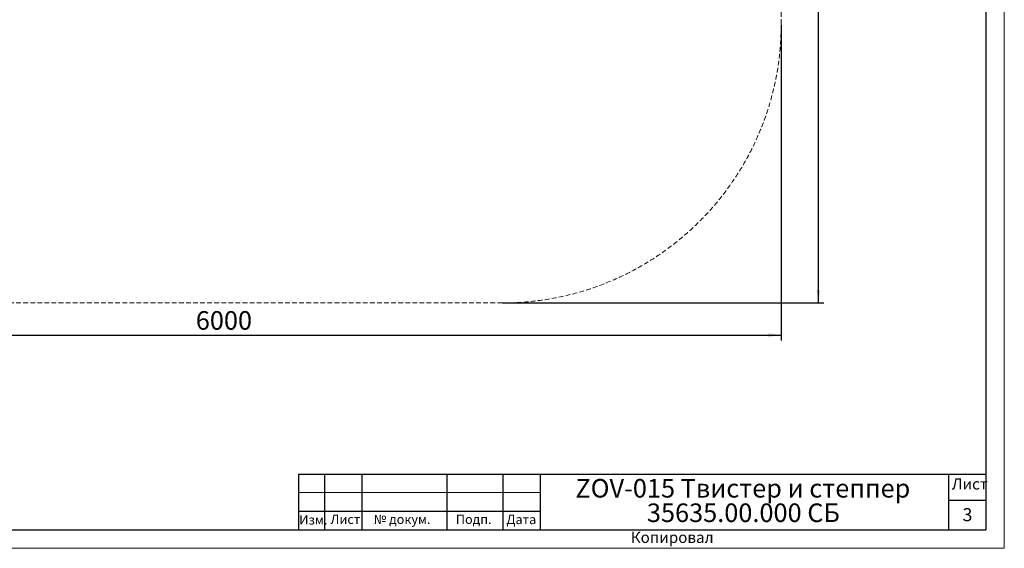
# Model space of a CAD drawing. Units: millimetres. Extents: x 0 to 8400, y 0 to 5940.
# Drawn here: x 3098 to 8400, y 0 to 2847 of the extents above; entities that cross this region are included whole.
import ezdxf

# ---------------------------------------------------------------- set-up
doc = ezdxf.new("R2010")
doc.units = ezdxf.units.MM
doc.header["$LTSCALE"] = 20
doc.linetypes.add('HIDDEN', pattern=[1.905, 1.27, -0.635])
doc.layers.add('ОСЕВЫЕ', color=7, linetype='Continuous')
doc.styles.add('SLDTEXTSTYLE0', font='TXT', dxfattribs={"width": 0.7, "bigfont": 'bigfont'})
doc.styles.add('SLDTEXTSTYLE1', font='TXT', dxfattribs={"width": 0.7})
doc.dimstyles.new('SLDDIMSTYLE0', dxfattribs={"dimtxt": 100, "dimasz": 70, "dimexe": 0, "dimexo": 0.0625, "dimgap": 25, "dimtad": 2, "dimdec": 0, "dimrnd": 1e-09, "dimzin": 12, "dimdsep": 46, "dimtxsty": 'SLDTEXTSTYLE1', "dimsah": 1, "dimcen": 0.09, "dimadec": 0, "dimazin": 3, "dimtfac": 1, "dimtofl": 0, "dimtmove": 0, "dimatfit": 3, "dimfxl": 0, "dimfrac": 2, "dimtolj": 1, "dimtzin": 12, "dimarcsym": 0})

# ---------------------------------------------------------------- blocks, each defined once
blk = doc.blocks.new('SW_NOTE_0')
at = {"layer": 'ОСЕВЫЕ', "color": 0, "char_height": 100, "attachment_point": 2, "style": 'SLDTEXTSTYLE0'}
for s, insert in [('ZOV-015 Твистер и степпер', (709.4, 128.5)), ('35635.00.000 СБ', (712.3, -3.3))]:
    blk.add_mtext(s, dxfattribs=dict(at, insert=insert))
blk = doc.blocks.new('_D')
at = {"layer": 'ОСЕВЫЕ', "color": 1}
for p, q in [((5698.5, 4921.5), (7428.5, 4921.5)), ((7398.5, 4921.5), (7398.5, 1321.5)), ((5698.5, 1321.5), (7428.5, 1321.5))]:
    blk.add_line(p, q, dxfattribs=at)
for points in [[(7398.5, 4921.5), (7388.5, 4851.5), (7408.5, 4851.5)], [(7398.5, 1321.5), (7408.5, 1391.5), (7388.5, 1391.5)]]:
    blk.add_solid(points, dxfattribs=at)
at = {"layer": 'ОСЕВЫЕ', "color": 1, "insert": (7269.6, 3031.8), "char_height": 100, "attachment_point": 1, "rotation": 90, "style": 'SLDTEXTSTYLE1'}
blk.add_mtext('3600', dxfattribs=at)
blk = doc.blocks.new('_D_1')
at = {"layer": 'ОСЕВЫЕ', "color": 1}
for p, q in [((1198.5, 2821.5), (1198.5, 1118.2)), ((7198.5, 2821.5), (7198.5, 1118.2)), ((1198.5, 1148.2), (7198.5, 1148.2))]:
    blk.add_line(p, q, dxfattribs=at)
for points in [[(1198.5, 1148.2), (1268.5, 1138.2), (1268.5, 1158.2)], [(7198.5, 1148.2), (7128.5, 1158.2), (7128.5, 1138.2)]]:
    blk.add_solid(points, dxfattribs=at)
at = {"layer": 'ОСЕВЫЕ', "color": 1, "insert": (4046.5, 1277.1), "char_height": 100, "attachment_point": 1, "style": 'SLDTEXTSTYLE1'}
blk.add_mtext('6000', dxfattribs=at)

msp = doc.modelspace()

# ---------------------------------------------------------------- linework, layer by layer
at = {"color": 7, "linetype": 'Continuous', "lineweight": 18}
for p, q in [((8400, 5940), (8400, 0)), ((4600, 300), (5900, 300)), ((8400, 0), (0, 0))]:
    msp.add_line(p, q, dxfattribs=at)
at = {"color": 7, "linetype": 'Continuous', "lineweight": 25}
for p, q in [((8300, 5840), (8300, 100)), ((4600, 400), (4600, 100)), ((4600, 400), (8300, 400)), ((4740, 401.7), (4740, 101.7)), ((4940, 401.7), (4940, 100)), ((5400, 100), (5400, 401.7)), ((5700, 401.7), (5700, 100)), ((5900, 401.7), (5900, 100)), ((8100, 400), (8100, 100)), ((8100, 400), (8100, 100)), ((8100, 260), (8300, 260)), ((4600, 200), (5900, 200)), ((400, 100), (8300, 100))]:
    msp.add_line(p, q, dxfattribs=at)
at = {"layer": 'ОСЕВЫЕ', "color": 1, "linetype": 'HIDDEN', "lineweight": 18}
for p, q in [((7198.5, 3421.5), (7198.5, 2821.5)), ((2698.5, 1321.5), (5698.5, 1321.5))]:
    msp.add_line(p, q, dxfattribs=at)
msp.add_arc((5698.5, 2821.5), 1500, 270, 0, dxfattribs=at)

# ---------------------------------------------------------------- block references
at = {"layer": 'ОСЕВЫЕ'}
msp.add_blockref('SW_NOTE_0', (6282.8, 244.8), dxfattribs=at)

# ---------------------------------------------------------------- texts
at = {"color": 7, "linetype": 'Continuous', "lineweight": 0, "attachment_point": 1}
for s, insert, char_height, style in [('Лист', (8117.2, 376.8), 60, 'SLDTEXTSTYLE0'), ('3', (8175.1, 216.1), 70, 'SLDTEXTSTYLE1'), ('Изм.', (4603.1, 178.3), 50, 'SLDTEXTSTYLE0'), ('Лист', (4771.5, 181.1), 50, 'SLDTEXTSTYLE0'), ('№ докум.', (5004.3, 181.1), 50, 'SLDTEXTSTYLE0'), ('Подп.', (5446.9, 181.1), 50, 'SLDTEXTSTYLE0'), ('Дата', (5719.2, 180.3), 50, 'SLDTEXTSTYLE0'), ('Копировал', (6388.5, 88.9), 60, 'SLDTEXTSTYLE0')]:
    msp.add_mtext(s, dxfattribs=dict(at, insert=insert, char_height=char_height, style=style))

# ---------------------------------------------------------------- dimensions: what is measured, and where the dimension line sits
at = {"layer": 'ОСЕВЫЕ', "color": 1}
dim = msp.add_linear_dim(base=(7398.5, 1321.5), p1=(5698.5, 4921.5), p2=(5698.5, 1321.5), angle=90, dimstyle='SLDDIMSTYLE0', dxfattribs=at)
dim.commit()
dim.dimension.update_dxf_attribs({"geometry": '_D', "text_midpoint": (7398.5, 3156.3), "dimtype": 160})
dim = msp.add_linear_dim(base=(7198.5, 1148.2), p1=(1198.5, 2821.5), p2=(7198.5, 2821.5), dimstyle='SLDDIMSTYLE0', dxfattribs=at)
dim.commit()
dim.dimension.update_dxf_attribs({"geometry": '_D_1', "text_midpoint": (4174.5, 1148.2), "dimtype": 160})

doc.saveas('drawing.dxf')
